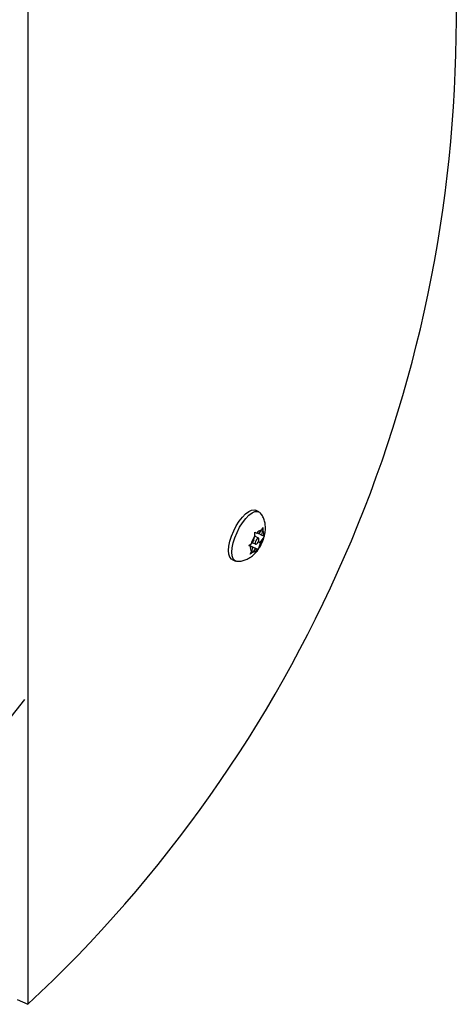
# Model space of a CAD drawing. Extents: x 1764 to 2220, y 2240 to 2634.
# Drawn here: x 2134 to 2139, y 2403 to 2414 of the extents above; entities that cross this region are included whole.
import ezdxf

# ---------------------------------------------------------------- set-up
doc = ezdxf.new("R2010")
doc.units = 0
doc.header["$LTSCALE"] = 0.125
doc.header["$MEASUREMENT"] = 0
doc.layers.add('CONTOUR', color=7, linetype='CONTINUOUS')

msp = doc.modelspace()

# ---------------------------------------------------------------- linework, layer by layer
at = {"layer": 'CONTOUR'}
for p, q in [((2134.215, 2425.988), (2134.215, 2403.004)), ((2136.911, 2408.753), (2136.872, 2408.771)), ((2136.864, 2408.513), (2136.885, 2408.504)), ((2136.864, 2408.477), (2136.864, 2408.513)), ((2136.908, 2408.495), (2136.885, 2408.504)), ((2136.908, 2408.495), (2136.942, 2408.539)), ((2136.909, 2408.497), (2136.944, 2408.48)), ((2136.942, 2408.539), (2136.955, 2408.569)), ((2136.944, 2408.48), (2136.955, 2408.533)), ((2136.955, 2408.569), (2136.955, 2408.533)), ((2136.853, 2408.424), (2136.819, 2408.38)), ((2136.831, 2408.394), (2136.873, 2408.374)), ((2136.853, 2408.424), (2136.864, 2408.477)), ((2136.907, 2408.445), (2136.862, 2408.466)), ((2136.905, 2408.405), (2136.926, 2408.395)), ((2136.926, 2408.395), (2136.915, 2408.342)), ((2136.926, 2408.395), (2136.96, 2408.439)), ((2136.944, 2408.48), (2136.967, 2408.471)), ((2136.974, 2408.469), (2136.96, 2408.439)), ((2136.967, 2408.471), (2136.974, 2408.469)), ((2136.792, 2408.357), (2136.819, 2408.38)), ((2136.813, 2408.348), (2136.792, 2408.357)), ((2136.794, 2408.359), (2136.835, 2408.339)), ((2136.796, 2408.36), (2136.872, 2408.324)), ((2136.805, 2408.359), (2136.901, 2408.313)), ((2136.81, 2408.257), (2136.824, 2408.286)), ((2136.838, 2408.28), (2136.81, 2408.257)), ((2136.835, 2408.339), (2136.813, 2408.348)), ((2136.835, 2408.339), (2136.824, 2408.286)), ((2136.872, 2408.324), (2136.838, 2408.28)), ((2136.872, 2408.324), (2136.895, 2408.315)), ((2136.901, 2408.313), (2136.895, 2408.315)), ((2136.915, 2408.342), (2136.901, 2408.313)), ((2136.597, 2408.196), (2136.636, 2408.177)), ((2132.379, 2404.3), (2134.178, 2406.56)), ((2134.09, 2403.058), (2134.215, 2403.004))]:
    msp.add_line(p, q, dxfattribs=at)
at = {"layer": 'CONTOUR', "flags": 128}
for points in [[(2136.597, 2408.196), (2136.589, 2408.201), (2136.571, 2408.223), (2136.56, 2408.257), (2136.556, 2408.3), (2136.561, 2408.351), (2136.573, 2408.408), (2136.592, 2408.469), (2136.617, 2408.53), (2136.647, 2408.589), (2136.682, 2408.644), (2136.718, 2408.691), (2136.755, 2408.73), (2136.792, 2408.757), (2136.826, 2408.773), (2136.855, 2408.776), (2136.872, 2408.771)], [(2136.662, 2408.172), (2136.652, 2408.173), (2136.628, 2408.182), (2136.609, 2408.205), (2136.598, 2408.238), (2136.595, 2408.281), (2136.599, 2408.333), (2136.611, 2408.39), (2136.631, 2408.45), (2136.656, 2408.512), (2136.686, 2408.571), (2136.721, 2408.625), (2136.757, 2408.673), (2136.794, 2408.711), (2136.831, 2408.739), (2136.865, 2408.754), (2136.894, 2408.757), (2136.919, 2408.748), (2136.931, 2408.736)], [(2136.868, 2408.382), (2136.872, 2408.375), (2136.878, 2408.374), (2136.886, 2408.378), (2136.894, 2408.387), (2136.902, 2408.399), (2136.908, 2408.413), (2136.911, 2408.427), (2136.911, 2408.437), (2136.908, 2408.444), (2136.902, 2408.445), (2136.894, 2408.441), (2136.886, 2408.432), (2136.878, 2408.42), (2136.872, 2408.406), (2136.868, 2408.392), (2136.868, 2408.382)]]:
    msp.add_lwpolyline(points, dxfattribs=at)
at = {"layer": 'CONTOUR'}
for centre, radius, start, end in [((2123.508, 2414.496), 15.707, 312.9738, 47.0262), ((2136.954, 2408.456), 0.0836, 98.3115, 145.1327), ((2136.898, 2408.49), 0.0718, 344.6135, 36.6348), ((2137.149, 2408.286), 0.342, 146.1486, 164.0813), ((2136.631, 2408.533), 0.342, 326.1486, 344.0813), ((2136.882, 2408.329), 0.0718, 164.6135, 216.6348), ((2136.826, 2408.363), 0.0836, 278.3115, 325.1327)]:
    msp.add_arc(centre, radius, start, end, dxfattribs=at)
for points, knots in [([(2136.982, 2408.618), (2136.978, 2408.635), (2136.969, 2408.67), (2136.951, 2408.709), (2136.935, 2408.729), (2136.93, 2408.735)], [0, 0, 0, 0, 0.414697, 0.826427, 1, 1, 1, 1]), ([(2136.663, 2408.174), (2136.673, 2408.174), (2136.699, 2408.174), (2136.74, 2408.186), (2136.785, 2408.204), (2136.826, 2408.231), (2136.864, 2408.264), (2136.9, 2408.306), (2136.933, 2408.357), (2136.96, 2408.415), (2136.979, 2408.476), (2136.988, 2408.537), (2136.988, 2408.584), (2136.983, 2408.61), (2136.982, 2408.618)], [0, 0, 0, 0, 0.047901, 0.127885, 0.206266, 0.285145, 0.367738, 0.458388, 0.558078, 0.659304, 0.766326, 0.869025, 0.961666, 1, 1, 1, 1])]:
    msp.add_open_spline(points, degree=3, knots=knots, dxfattribs=at)

doc.saveas('drawing.dxf')
